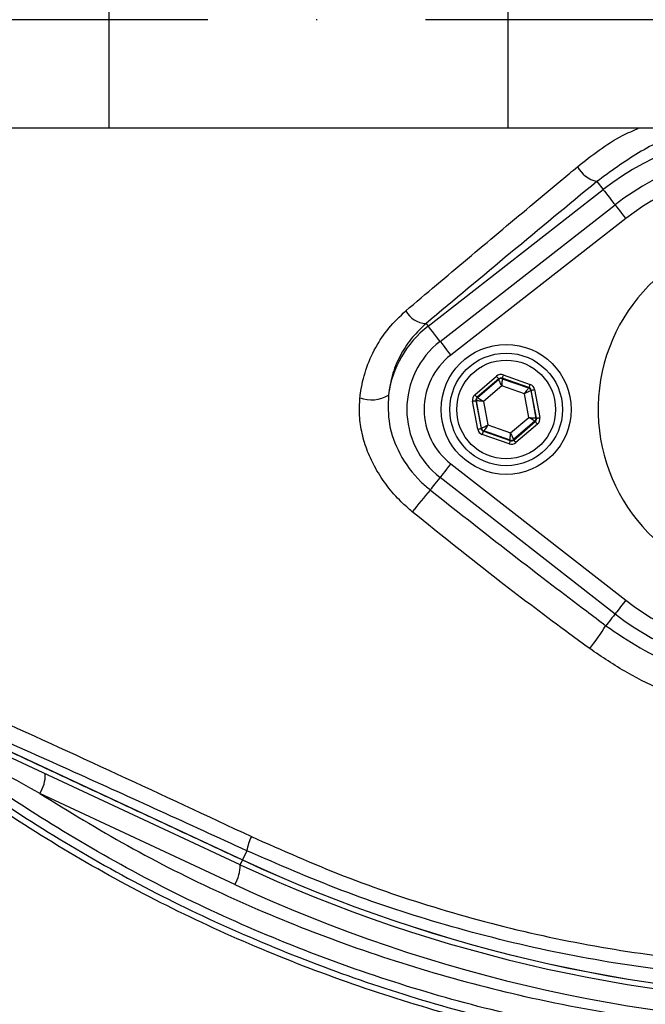
# Model space of a CAD drawing. Extents: x 0 to 9200, y 0 to 5940.
# Drawn here: x 8081 to 8153, y 1021 to 1135 of the extents above; entities that cross this region are included whole.
import ezdxf

# ---------------------------------------------------------------- set-up
doc = ezdxf.new("R2010")
doc.units = 0
doc.header["$LTSCALE"] = 5
doc.header["$MEASUREMENT"] = 0
doc.linetypes.add('GEN7', pattern=[15, 10, -2.5, 0, -2.5])
doc.layers.get('0').update_dxf_attribs({"linetype": 'CONTINUOUS'})
doc.layers.add('7', color=4, linetype='GEN7')

msp = doc.modelspace()

# ---------------------------------------------------------------- linework, layer by layer
at = {"color": 7, "linetype": 'Continuous'}
for p, q in [((8091.6, 1147.25), (8091.6, 1122.25)), ((8137.64, 1147.25), (8137.64, 1122.25)), ((8061.6, 1122.25), (8091.6, 1122.25)), ((8091.6, 1122.25), (8137.64, 1122.25)), ((8137.64, 1122.25), (8219.69, 1122.25)), ((8147.89, 1116.06), (8148.62, 1115.13)), ((8128.43, 1099.37), (8148.62, 1115.13)), ((8129.8, 1097.61), (8149.99, 1113.37)), ((8151.22, 1111.8), (8131.03, 1096.03)), ((8128.19, 1099.67), (8128.43, 1099.37)), ((8137.1, 1093.74), (8140.19, 1092.64)), ((8133.82, 1091.45), (8136.31, 1093.59)), ((8136.57, 1093.28), (8134.08, 1091.15)), ((8134.13, 1091.13), (8136.58, 1093.23)), ((8136.58, 1093.23), (8136.57, 1093.28)), ((8140.06, 1092.27), (8136.96, 1093.36)), ((8136.96, 1093.36), (8136.97, 1093.3)), ((8136.97, 1093.3), (8140.02, 1092.23)), ((8136.93, 1092.47), (8134.83, 1090.67)), ((8139.53, 1091.55), (8136.93, 1092.47)), ((8140.04, 1088.83), (8139.53, 1091.55)), ((8140.02, 1092.23), (8140.06, 1092.27)), ((8140.32, 1091.96), (8140.28, 1091.93)), ((8140.28, 1091.93), (8140.87, 1088.75)), ((8140.92, 1088.74), (8140.32, 1091.96)), ((8140.71, 1092.04), (8141.32, 1088.81)), ((8134.15, 1087.47), (8133.55, 1090.7)), ((8133.94, 1090.77), (8134.55, 1087.54)), ((8134, 1090.75), (8133.94, 1090.77)), ((8134.59, 1087.58), (8134, 1090.75)), ((8134.08, 1091.15), (8134.13, 1091.13)), ((8134.83, 1090.67), (8135.33, 1087.96)), ((8137.94, 1087.04), (8140.04, 1088.83)), ((8140.74, 1088.38), (8138.29, 1086.28)), ((8138.3, 1086.22), (8140.79, 1088.36)), ((8141.05, 1088.05), (8138.56, 1085.92)), ((8140.79, 1088.36), (8140.74, 1088.38)), ((8140.87, 1088.75), (8140.92, 1088.74)), ((8134.55, 1087.54), (8134.59, 1087.58)), ((8134.85, 1087.28), (8134.81, 1087.24)), ((8134.81, 1087.24), (8137.9, 1086.15)), ((8137.89, 1086.21), (8134.85, 1087.28)), ((8135.33, 1087.96), (8137.94, 1087.04)), ((8137.77, 1085.77), (8134.67, 1086.86)), ((8137.9, 1086.15), (8137.89, 1086.21)), ((8138.29, 1086.28), (8138.3, 1086.22)), ((8131.03, 1083.48), (8151.22, 1067.71)), ((8149.99, 1066.13), (8129.8, 1081.9)), ((8067.34, 1056.24), (8107.01, 1037.75)), ((8106.74, 1037.18), (8066.68, 1055.86)), ((8106.12, 1034.91), (8083.64, 1045.4)), ((8107.5, 1038.8), (8107.01, 1037.75)), ((8107, 1037.74), (8107.01, 1037.75))]:
    msp.add_line(p, q, dxfattribs=at)
for points in [[(8148.62, 1115.13), (8148.67, 1115.07), (8148.77, 1114.94), (8148.92, 1114.75), (8149.11, 1114.5), (8149.34, 1114.21), (8149.59, 1113.89), (8149.87, 1113.53), (8149.99, 1113.37)], [(8149.99, 1113.37), (8150.01, 1113.35), (8150.08, 1113.26), (8150.19, 1113.12), (8150.35, 1112.92), (8150.53, 1112.68), (8150.75, 1112.41), (8150.98, 1112.11), (8151.22, 1111.8)], [(8129.8, 1097.61), (8129.67, 1097.77), (8129.4, 1098.12), (8129.15, 1098.45), (8128.92, 1098.74), (8128.73, 1098.98), (8128.58, 1099.17), (8128.48, 1099.3), (8128.43, 1099.37)], [(8129.8, 1097.61), (8129.82, 1097.58), (8129.89, 1097.5), (8130, 1097.35), (8130.15, 1097.16), (8130.34, 1096.92), (8130.56, 1096.64), (8130.79, 1096.34), (8131.03, 1096.03)], [(8137.1, 1093.74), (8137.07, 1093.66), (8137.05, 1093.59), (8137.02, 1093.53), (8137, 1093.47), (8136.99, 1093.42), (8136.97, 1093.39), (8136.97, 1093.37), (8136.96, 1093.36)], [(8136.31, 1093.59), (8136.36, 1093.53), (8136.41, 1093.47), (8136.45, 1093.42), (8136.49, 1093.38), (8136.52, 1093.34), (8136.55, 1093.31), (8136.56, 1093.29), (8136.57, 1093.28)], [(8136.93, 1092.47), (8136.86, 1092.62), (8136.79, 1092.76), (8136.74, 1092.89), (8136.68, 1093), (8136.64, 1093.1), (8136.61, 1093.17), (8136.59, 1093.21), (8136.58, 1093.23)], [(8136.97, 1093.3), (8136.97, 1093.28), (8136.97, 1093.23), (8136.97, 1093.16), (8136.96, 1093.05), (8136.95, 1092.93), (8136.94, 1092.79), (8136.93, 1092.63), (8136.93, 1092.47)], [(8140.19, 1092.64), (8140.17, 1092.57), (8140.14, 1092.5), (8140.12, 1092.44), (8140.1, 1092.38), (8140.08, 1092.33), (8140.07, 1092.3), (8140.06, 1092.27), (8140.06, 1092.27)], [(8133.82, 1091.45), (8133.87, 1091.39), (8133.91, 1091.34), (8133.96, 1091.29), (8134, 1091.24), (8134.03, 1091.2), (8134.06, 1091.17), (8134.07, 1091.16), (8134.08, 1091.15)], [(8139.53, 1091.55), (8139.63, 1091.68), (8139.72, 1091.81), (8139.8, 1091.92), (8139.87, 1092.03), (8139.93, 1092.11), (8139.98, 1092.17), (8140.01, 1092.21), (8140.02, 1092.23)], [(8140.28, 1091.93), (8140.26, 1091.92), (8140.22, 1091.9), (8140.15, 1091.86), (8140.05, 1091.81), (8139.94, 1091.76), (8139.81, 1091.69), (8139.68, 1091.62), (8139.53, 1091.55)], [(8140.32, 1091.96), (8140.33, 1091.96), (8140.35, 1091.97), (8140.39, 1091.98), (8140.44, 1091.98), (8140.5, 1092), (8140.56, 1092.01), (8140.64, 1092.02), (8140.71, 1092.04)], [(8133.55, 1090.7), (8133.63, 1090.71), (8133.7, 1090.73), (8133.77, 1090.74), (8133.83, 1090.75), (8133.88, 1090.76), (8133.91, 1090.77), (8133.93, 1090.77), (8133.94, 1090.77)], [(8134.83, 1090.67), (8134.67, 1090.69), (8134.51, 1090.7), (8134.37, 1090.72), (8134.25, 1090.73), (8134.14, 1090.74), (8134.06, 1090.75), (8134.02, 1090.75), (8134, 1090.75)], [(8134.13, 1091.13), (8134.15, 1091.12), (8134.19, 1091.09), (8134.25, 1091.05), (8134.34, 1090.99), (8134.44, 1090.92), (8134.56, 1090.85), (8134.69, 1090.76), (8134.83, 1090.67)], [(8140.74, 1088.38), (8140.72, 1088.39), (8140.68, 1088.41), (8140.61, 1088.46), (8140.53, 1088.51), (8140.42, 1088.58), (8140.3, 1088.66), (8140.17, 1088.75), (8140.04, 1088.83)], [(8140.04, 1088.83), (8140.2, 1088.82), (8140.35, 1088.8), (8140.5, 1088.79), (8140.62, 1088.78), (8140.72, 1088.77), (8140.8, 1088.76), (8140.85, 1088.76), (8140.87, 1088.75)], [(8140.79, 1088.36), (8140.8, 1088.35), (8140.81, 1088.33), (8140.84, 1088.31), (8140.87, 1088.27), (8140.91, 1088.22), (8140.95, 1088.17), (8141, 1088.11), (8141.05, 1088.05)], [(8140.92, 1088.74), (8140.93, 1088.74), (8140.95, 1088.74), (8140.99, 1088.75), (8141.04, 1088.76), (8141.1, 1088.77), (8141.17, 1088.78), (8141.24, 1088.79), (8141.32, 1088.81)], [(8134.15, 1087.47), (8134.23, 1087.49), (8134.3, 1087.5), (8134.37, 1087.51), (8134.43, 1087.52), (8134.48, 1087.53), (8134.51, 1087.54), (8134.54, 1087.54), (8134.55, 1087.54)], [(8134.59, 1087.58), (8134.61, 1087.59), (8134.65, 1087.61), (8134.72, 1087.65), (8134.81, 1087.69), (8134.92, 1087.75), (8135.05, 1087.81), (8135.19, 1087.88), (8135.33, 1087.96)], [(8134.81, 1087.24), (8134.8, 1087.23), (8134.8, 1087.21), (8134.78, 1087.17), (8134.77, 1087.13), (8134.75, 1087.07), (8134.72, 1087.01), (8134.7, 1086.94), (8134.67, 1086.86)], [(8135.33, 1087.96), (8135.24, 1087.82), (8135.15, 1087.7), (8135.07, 1087.58), (8134.99, 1087.48), (8134.93, 1087.4), (8134.89, 1087.33), (8134.86, 1087.29), (8134.85, 1087.28)], [(8137.89, 1086.21), (8137.89, 1086.22), (8137.9, 1086.27), (8137.9, 1086.35), (8137.91, 1086.45), (8137.91, 1086.58), (8137.92, 1086.72), (8137.93, 1086.88), (8137.94, 1087.04)], [(8137.94, 1087.04), (8138.01, 1086.89), (8138.07, 1086.75), (8138.13, 1086.62), (8138.18, 1086.51), (8138.23, 1086.41), (8138.26, 1086.34), (8138.28, 1086.3), (8138.29, 1086.28)], [(8137.9, 1086.15), (8137.9, 1086.14), (8137.89, 1086.12), (8137.88, 1086.08), (8137.86, 1086.04), (8137.84, 1085.98), (8137.82, 1085.91), (8137.8, 1085.84), (8137.77, 1085.77)], [(8138.3, 1086.22), (8138.3, 1086.22), (8138.32, 1086.2), (8138.34, 1086.17), (8138.37, 1086.13), (8138.41, 1086.09), (8138.46, 1086.03), (8138.51, 1085.98), (8138.56, 1085.92)], [(8131.03, 1083.48), (8130.79, 1083.16), (8130.56, 1082.87), (8130.34, 1082.59), (8130.15, 1082.35), (8130, 1082.16), (8129.89, 1082.01), (8129.82, 1081.92), (8129.8, 1081.9)], [(8129.8, 1081.9), (8129.77, 1081.86), (8129.58, 1081.62), (8129.4, 1081.38), (8129.22, 1081.16), (8129.06, 1080.95), (8128.91, 1080.76), (8128.78, 1080.59), (8128.67, 1080.45)], [(8151.22, 1067.71), (8150.98, 1067.4), (8150.75, 1067.1), (8150.53, 1066.83), (8150.35, 1066.59), (8150.19, 1066.39), (8150.08, 1066.25), (8150.01, 1066.16), (8149.99, 1066.13)], [(8149.99, 1066.13), (8149.98, 1066.11), (8149.8, 1065.89), (8149.64, 1065.68), (8149.48, 1065.47), (8149.32, 1065.28), (8149.18, 1065.1), (8149.05, 1064.93), (8148.94, 1064.78)], [(8107, 1037.74), (8106.92, 1037.55), (8106.84, 1037.39), (8106.79, 1037.27), (8106.75, 1037.2), (8106.74, 1037.18)]]:
    msp.add_lwpolyline(points, dxfattribs=at)
for centre, radius in [((8168.43, 1134.75), 162.5), ((8168.43, 1134.75), 160), ((8137.43, 1089.75), 7.5), ((8137.43, 1089.75), 6.5), ((8137.43, 1089.75), 5.7)]:
    msp.add_circle(centre, radius, dxfattribs=at)
for centre, radius, start, end in [((8168.43, 1134.75), 162.5, 90, 270), ((8168.43, 1089.75), 32.2, 52.0201, 127.9799), ((8168.43, 1089.75), 29.96, 52.0201, 127.9799), ((8148.71, 1119.47), 3.5, 209.0573, 256.4755), ((8168.43, 1089.75), 27.96, 52.0201, 127.9799), ((8168.43, 1089.75), 20.39, 90, 347.6961), ((8128.33, 1102.51), 2.84, 209.1515, 267.0554), ((8135.93, 1089.75), 12.2, 127.9799, 172.147), ((8135.93, 1089.75), 9.96, 127.9799, 232.0201), ((8135.93, 1089.75), 7.96, 127.9799, 232.0201), ((8136.84, 1092.92), 0.4, 70.5937, 130.5742), ((8139.88, 1091.85), 0.4, 10.5939, 70.5739), ((8121.87, 1094.68), 3.82, 249.9695, 301.2539), ((8134.39, 1090.83), 0.4, 130.5949, 190.5723), ((8140.48, 1088.68), 0.4, 310.5942, 10.5731), ((8134.98, 1087.65), 0.4, 190.5941, 250.5726), ((8138.03, 1086.58), 0.4, 250.5937, 310.5742), ((8182.74, 1033.97), 71.3, 139.3196, 141.9365), ((8168.43, 1089.75), 27.96, 232.0201, 307.9799), ((8168.43, 1089.75), 29.96, 232.0201, 307.9799), ((8116.22, 1085.79), 38.88, 322.5141, 327.303), ((8080.35, 1047.52), 3.91, 327.1696, 2.1089), ((8114.39, 1037.44), 7.02, 154.7374, 168.785), ((8102.83, 1037.03), 3.91, 327.1694, 2.1093), ((8179.43, 1193.06), 172, 245, 270), ((8179.43, 1193.06), 171.38, 245, 270), ((8179.43, 1193.06), 171.37, 245, 270), ((8179.87, 1193.06), 174.5, 245, 270)]:
    msp.add_arc(centre, radius, start, end, dxfattribs=at)
for centre, major_axis, ratio, start_param, end_param in [((8136.83, 1092.98), (0.147, -0.787), 0.999797, 2.618082, 3.665103), ((8136.83, 1092.98), (-0.074, 0.393), 0.999391, 5.759674, 6.806696), ((8139.93, 1091.89), (-0.608, -0.521), 0.999797, 2.618082, 3.665103), ((8134.34, 1090.84), (0.755, -0.266), 0.999797, 2.618082, 3.665103), ((8139.93, 1091.89), (0.304, 0.26), 0.999391, 5.759674, 6.806696), ((8134.34, 1090.84), (0.377, -0.133), 0.999391, 2.618082, 3.665103), ((8140.53, 1088.66), (0.377, -0.133), 0.999391, 5.759674, 6.806696), ((8140.53, 1088.66), (-0.755, 0.266), 0.999797, 2.618082, 3.665103), ((8134.94, 1087.62), (0.608, 0.521), 0.999797, 2.618082, 3.665103), ((8134.94, 1087.62), (0.304, 0.26), 0.999391, 2.618082, 3.665103), ((8138.04, 1086.53), (-0.147, 0.787), 0.999797, 2.618082, 3.665103), ((8138.04, 1086.53), (-0.074, 0.393), 0.999391, 2.618082, 3.665103)]:
    msp.add_ellipse(centre, major_axis=major_axis, ratio=ratio, start_param=start_param, end_param=end_param, dxfattribs=at)
for points, knots in [([(8042.27, 914.3), (8045.98, 912.48), (8053.43, 908.81), (8066.57, 903.48), (8081.65, 898.4), (8098.74, 894.02), (8116.13, 890.85), (8133.68, 888.89), (8151.26, 888.13), (8168.45, 888.59), (8185.17, 890.15), (8201.36, 892.74), (8217.3, 896.38), (8232.92, 901.06), (8248.48, 906.88), (8263.88, 913.92), (8279, 922.22), (8293.48, 931.6), (8307.24, 942), (8320.22, 953.36), (8332.12, 965.37), (8342.91, 977.93), (8352.6, 990.91), (8361.33, 1004.54), (8369.07, 1018.73), (8375.93, 1033.7), (8381.8, 1049.42), (8386.59, 1065.81), (8390.14, 1082.48), (8392.44, 1099.35), (8393.44, 1116.31), (8393.14, 1132.95), (8391.66, 1149.19), (8389.08, 1164.94), (8385.4, 1180.44), (8380.64, 1195.62), (8374.65, 1210.81), (8367.36, 1225.87), (8358.67, 1240.65), (8348.87, 1254.67), (8338.01, 1267.87), (8326.17, 1280.15), (8313.43, 1291.44), (8300.4, 1301.22), (8287.29, 1309.58), (8274.24, 1316.62), (8260.75, 1322.71), (8246.89, 1327.83), (8232.73, 1331.97), (8218.36, 1335.09), (8203.85, 1337.19), (8193.65, 1337.93), (8188.32, 1338.09), (8187.85, 1338.11)], [0, 0, 0, 0, 0.015204, 0.030477, 0.051992, 0.073588, 0.095218, 0.116828, 0.13836, 0.15979, 0.179912, 0.199963, 0.219953, 0.239893, 0.259798, 0.28089, 0.301983, 0.323082, 0.344181, 0.365272, 0.386343, 0.406187, 0.426002, 0.445789, 0.465552, 0.485292, 0.506202, 0.52708, 0.547925, 0.568734, 0.589512, 0.610264, 0.629809, 0.649332, 0.668827, 0.688291, 0.707721, 0.72871, 0.749666, 0.770589, 0.791479, 0.812332, 0.833144, 0.853918, 0.87207, 0.890204, 0.908317, 0.926402, 0.944451, 0.962453, 0.980399, 0.998283, 1, 1, 1, 1]), ([(8260.71, 1037.5), (8258.14, 1035.68), (8252.99, 1032.05), (8244.51, 1027.25), (8235.4, 1022.99), (8225.67, 1019.44), (8215.68, 1016.71), (8204.41, 1014.65), (8191.85, 1013.4), (8178.04, 1013.01), (8164.19, 1013.68), (8151.01, 1015.31), (8138.57, 1017.78), (8126.88, 1020.93), (8115.43, 1024.82), (8104.3, 1029.44), (8093.49, 1034.78), (8083.06, 1040.86), (8073.02, 1047.64), (8063.49, 1055.03), (8054.5, 1062.99), (8047, 1070.6), (8040.76, 1077.62), (8035.68, 1084.01), (8031.07, 1090.78), (8027.04, 1098.15), (8023.74, 1106.12), (8021.21, 1114.56), (8019.54, 1123.26), (8018.82, 1132.12), (8019, 1141), (8020.03, 1149.22), (8021.7, 1156.68), (8023.79, 1163.38), (8026.49, 1170.09), (8029.89, 1176.68), (8033.99, 1183.08), (8038.53, 1189.14), (8044.68, 1196.43), (8052.67, 1204.81), (8062.8, 1213.96), (8073.64, 1222.38), (8085.06, 1229.94), (8097.01, 1236.6), (8109.41, 1242.33), (8122.24, 1247.16), (8134.98, 1250.89), (8147.52, 1253.58), (8159.77, 1255.36), (8172.09, 1256.31), (8183.74, 1256.41), (8194.64, 1255.86), (8204.79, 1254.77), (8214.83, 1252.99), (8224.66, 1250.42), (8234.23, 1246.99), (8243.48, 1242.79), (8252.36, 1237.82), (8257.99, 1234.03), (8260.71, 1232.01), (8260.71, 1232.01)], [0, 0, 0, 0, 0.015332, 0.030665, 0.047482, 0.064359, 0.08124, 0.098061, 0.120381, 0.142779, 0.165173, 0.187488, 0.20692, 0.226431, 0.245971, 0.265487, 0.284925, 0.304718, 0.324581, 0.344473, 0.364345, 0.384147, 0.397765, 0.411419, 0.425032, 0.438592, 0.452869, 0.467188, 0.481462, 0.495739, 0.510063, 0.524341, 0.535725, 0.547132, 0.558517, 0.571078, 0.583684, 0.596324, 0.60893, 0.631492, 0.65412, 0.676743, 0.699297, 0.721397, 0.743571, 0.765741, 0.787834, 0.807727, 0.827678, 0.847629, 0.867524, 0.884122, 0.900759, 0.917379, 0.933954, 0.950432, 0.966967, 0.983501, 0.999978, 1, 1, 1, 1]), ([(8261.59, 1230.42), (8261.2, 1230.72), (8258.13, 1233.03), (8252.15, 1237.07), (8243.35, 1242.01), (8234.17, 1246.2), (8224.67, 1249.63), (8214.89, 1252.2), (8204.89, 1254), (8194.77, 1255.1), (8183.88, 1255.67), (8172.25, 1255.58), (8159.91, 1254.64), (8147.65, 1252.86), (8135.11, 1250.17), (8122.37, 1246.43), (8109.54, 1241.59), (8097.15, 1235.83), (8085.21, 1229.15), (8073.82, 1221.56), (8063.02, 1213.13), (8052.93, 1203.95), (8044.99, 1195.58), (8038.9, 1188.33), (8034.44, 1182.34), (8030.4, 1176.01), (8027.06, 1169.5), (8024.42, 1162.89), (8022.37, 1156.31), (8020.74, 1148.97), (8019.73, 1140.9), (8019.55, 1132.16), (8020.26, 1123.46), (8021.89, 1114.9), (8024.37, 1106.6), (8027.6, 1098.75), (8031.56, 1091.48), (8036.1, 1084.77), (8041.11, 1078.44), (8047.29, 1071.45), (8054.75, 1063.84), (8063.7, 1055.87), (8073.21, 1048.45), (8083.22, 1041.65), (8093.63, 1035.56), (8104.43, 1030.2), (8115.56, 1025.56), (8127.01, 1021.65), (8138.7, 1018.5), (8151.15, 1016.02), (8164.33, 1014.4), (8178.19, 1013.75), (8192.01, 1014.16), (8204.54, 1015.43), (8215.76, 1017.5), (8225.67, 1020.23), (8235.33, 1023.78), (8244.58, 1028.12), (8253.4, 1033.17), (8258.86, 1037.11), (8261.59, 1039.08)], [0, 0, 0, 0, 0.002364, 0.01872, 0.035134, 0.051548, 0.067905, 0.084427, 0.100995, 0.11758, 0.134126, 0.154031, 0.173994, 0.193955, 0.213858, 0.235956, 0.25813, 0.280309, 0.302413, 0.32494, 0.347536, 0.370138, 0.392672, 0.405128, 0.417616, 0.430072, 0.442482, 0.453674, 0.464888, 0.476079, 0.490111, 0.504189, 0.518221, 0.532252, 0.546328, 0.560362, 0.573781, 0.587252, 0.600764, 0.61424, 0.634021, 0.653874, 0.673746, 0.693589, 0.713363, 0.732807, 0.752331, 0.771879, 0.791398, 0.810838, 0.833158, 0.85556, 0.877965, 0.900292, 0.916997, 0.933762, 0.950522, 0.967223, 0.983612, 1, 1, 1, 1]), ([(8145.65, 1117.77), (8147.31, 1119.08), (8149.53, 1120.85), (8152.13, 1121.97), (8152.78, 1122.25)], [0, 0, 0, 0, 0.747861, 1, 1, 1, 1]), ([(8159.79, 1122.25), (8159.2, 1122.11), (8156.7, 1121.52), (8152.6, 1119.51), (8149.46, 1117.21), (8147.89, 1116.06)], [0, 0, 0, 0, 0.133996, 0.566992, 1, 1, 1, 1]), ([(8125.85, 1101.13), (8127.03, 1102.13), (8130.57, 1105.13), (8136.57, 1110.18), (8142.01, 1114.74), (8145.06, 1117.27), (8145.65, 1117.77)], [0, 0, 0, 0, 0.182318, 0.546997, 0.912131, 1, 1, 1, 1]), ([(8147.89, 1116.06), (8144.56, 1113.31), (8137.89, 1107.8), (8131.43, 1102.38), (8128.19, 1099.67)], [0, 0, 0, 0, 0.499417, 1, 1, 1, 1]), ([(8042.27, 914.3), (8046.98, 912.01), (8056.42, 907.41), (8071.14, 901.8), (8086.01, 897.15), (8101.01, 893.51), (8116.06, 890.81), (8131.25, 889.02), (8146.51, 888.13), (8161.36, 888.15), (8175.75, 889), (8189.66, 890.59), (8204.25, 893.1), (8219.46, 896.69), (8235.2, 901.54), (8250.59, 907.45), (8265.52, 914.37), (8279.86, 922.28), (8293.54, 931.14), (8306.56, 940.88), (8318.92, 951.48), (8330.52, 962.87), (8341.3, 974.98), (8351.18, 987.81), (8360.13, 1001.31), (8368.15, 1015.41), (8375.17, 1030.01), (8381.26, 1045.37), (8385.95, 1060.24), (8389.43, 1074.48), (8391.84, 1087.67), (8393.53, 1100.97), (8393.99, 1109.89), (8394.22, 1114.35)], [0, 0, 0, 0, 0.032724, 0.065492, 0.098224, 0.129943, 0.161747, 0.193582, 0.22539, 0.257111, 0.286207, 0.315324, 0.344418, 0.37856, 0.412822, 0.447119, 0.481371, 0.515504, 0.549216, 0.583044, 0.616911, 0.650738, 0.684449, 0.718031, 0.751736, 0.785483, 0.819189, 0.852772, 0.888532, 0.916377, 0.944269, 0.972159, 1, 1, 1, 1]), ([(8396.66, 1112.84), (8396.3, 1107.01), (8395.57, 1095.35), (8392.77, 1078.01), (8388.78, 1060.93), (8383.64, 1044.58), (8377.46, 1029.01), (8370.37, 1014.25), (8362.26, 1000), (8353.21, 986.36), (8343.22, 973.39), (8332.33, 961.15), (8320.61, 949.64), (8308.13, 938.93), (8294.97, 929.09), (8281.14, 920.14), (8266.66, 912.15), (8251.57, 905.15), (8236.02, 899.18), (8220.12, 894.28), (8204.75, 890.65), (8190.01, 888.12), (8175.97, 886.51), (8161.44, 885.65), (8146.44, 885.63), (8131.03, 886.53), (8115.69, 888.34), (8100.49, 891.07), (8085.34, 894.74), (8070.31, 899.44), (8055.43, 905.11), (8045.89, 909.76), (8041.12, 912.08)], [0, 0, 0, 0, 0.0361375, 0.0723796, 0.1086264, 0.1447703, 0.1784634, 0.2122802, 0.2461386, 0.2799545, 0.3136469, 0.3474564, 0.3813824, 0.4153487, 0.4492761, 0.4830868, 0.5173182, 0.5516688, 0.5860652, 0.6204258, 0.6546656, 0.6838306, 0.7130185, 0.7421842, 0.7739802, 0.8058629, 0.8377729, 0.8696519, 0.9014448, 0.9342877, 0.9671652, 1, 1, 1, 1]), ([(8120.56, 1091.1), (8120.58, 1091.27), (8120.71, 1092.36), (8121.18, 1094.36), (8122.3, 1096.9), (8123.84, 1099.23), (8125.18, 1100.49), (8125.85, 1101.13)], [0, 0, 0, 0, 0.04324, 0.279299, 0.52265, 0.757936, 1, 1, 1, 1]), ([(8128.19, 1099.67), (8127.65, 1099.16), (8126.54, 1098.12), (8125.26, 1096.17), (8124.26, 1093.94), (8123.99, 1092.27), (8123.85, 1091.42)], [0, 0, 0, 0, 0.236771, 0.479936, 0.735505, 1, 1, 1, 1]), ([(8126.6, 1077.93), (8126.17, 1078.31), (8125.12, 1079.21), (8123.67, 1080.88), (8122.37, 1082.85), (8121.4, 1084.89), (8120.77, 1086.94), (8120.45, 1089.04), (8120.52, 1090.41), (8120.56, 1091.1)], [0, 0, 0, 0, 0.112307, 0.271696, 0.431043, 0.57454, 0.717981, 0.859023, 1, 1, 1, 1]), ([(8123.85, 1091.42), (8123.82, 1090.28), (8123.76, 1087.96), (8125.09, 1084.44), (8126.9, 1081.95), (8128.3, 1080.76), (8128.67, 1080.45)], [0, 0, 0, 0, 0.274713, 0.560542, 0.884628, 1, 1, 1, 1]), ([(8128.67, 1080.45), (8132.02, 1077.81), (8137.98, 1073.1), (8144.77, 1067.92), (8148.19, 1065.35), (8148.94, 1064.78)], [0, 0, 0, 0, 0.499412, 0.889605, 1, 1, 1, 1]), ([(8147.07, 1062.13), (8146.3, 1062.69), (8142.82, 1065.23), (8135.94, 1070.43), (8129.96, 1075.23), (8126.6, 1077.93)], [0, 0, 0, 0, 0.1104904, 0.500716, 1, 1, 1, 1]), ([(8148.94, 1064.78), (8150.23, 1063.89), (8152.85, 1062.09), (8157.14, 1060.07), (8161.65, 1058.57), (8165.76, 1057.82), (8169.42, 1057.58), (8171.48, 1057.73), (8172.51, 1057.81)], [0, 0, 0, 0, 0.1870339, 0.3773757, 0.5627288, 0.7516874, 0.8750589, 1, 1, 1, 1]), ([(8172.3, 1054.11), (8171.2, 1054.05), (8168.99, 1053.92), (8165.1, 1054.32), (8160.68, 1055.3), (8155.91, 1057.04), (8151.3, 1059.28), (8148.49, 1061.17), (8147.07, 1062.13)], [0, 0, 0, 0, 0.125389, 0.253227, 0.437915, 0.626614, 0.811924, 1, 1, 1, 1]), ([(8068.32, 1058.7), (8071.29, 1057.35), (8079.33, 1053.72), (8092.58, 1047.66), (8102.88, 1042.85), (8108.04, 1040.43)], [0, 0, 0, 0, 0.226346, 0.6123, 1, 1, 1, 1]), ([(8223.02, 1021.17), (8219.98, 1020.31), (8213.9, 1018.6), (8203.38, 1016.75), (8191.56, 1015.47), (8178.46, 1015.02), (8165.34, 1015.53), (8152.31, 1016.98), (8139.64, 1019.35), (8127.39, 1022.58), (8115.57, 1026.61), (8104.04, 1031.44), (8092.97, 1037.03), (8082.56, 1043.25), (8072.77, 1049.96), (8066.73, 1054.88), (8063.71, 1057.34)], [0, 0, 0, 0, 0.055772, 0.111555, 0.188553, 0.265855, 0.34326, 0.420562, 0.497559, 0.570907, 0.644431, 0.717954, 0.7913, 0.863062, 0.931531, 1, 1, 1, 1]), ([(8083.64, 1045.4), (8080.8, 1046.99), (8075.72, 1049.83), (8069.71, 1053.45), (8066.3, 1055.58), (8065.14, 1056.32), (8064.95, 1056.44)], [0, 0, 0, 0, 0.443205, 0.7921, 0.966432, 1, 1, 1, 1]), ([(8107.5, 1038.8), (8104.17, 1040.33), (8097.51, 1043.38), (8087.54, 1047.9), (8077.57, 1052.37), (8070.97, 1055.29), (8067.67, 1056.76)], [0, 0, 0, 0, 0.249034, 0.498075, 0.749035, 1, 1, 1, 1]), ([(8083.64, 1045.4), (8086.98, 1043.35), (8093.79, 1039.16), (8104.57, 1033.76), (8115.87, 1028.99), (8127.56, 1025.01), (8140.09, 1021.7), (8153.37, 1019.25), (8167.45, 1017.82), (8181.73, 1017.45), (8191.29, 1018.19), (8196.07, 1018.56)], [0, 0, 0, 0, 0.0995171, 0.2029022, 0.3062878, 0.4116929, 0.5170982, 0.6362777, 0.7554576, 0.8777288, 1, 1, 1, 1]), ([(8108.04, 1040.43), (8111.58, 1038.86), (8118.69, 1035.7), (8129.94, 1031.89), (8141.63, 1028.83), (8153.81, 1026.67), (8166.17, 1025.42), (8174.42, 1025.43), (8178.54, 1025.43)], [0, 0, 0, 0, 0.158147, 0.317201, 0.485217, 0.653221, 0.826606, 1, 1, 1, 1]), ([(8179.43, 1023.8), (8175.35, 1023.8), (8167.17, 1023.79), (8154.69, 1024.98), (8142.13, 1027.12), (8129.98, 1030.22), (8118.38, 1034.06), (8111.13, 1037.22), (8107.5, 1038.8)], [0, 0, 0, 0, 0.1683349, 0.3366618, 0.51007, 0.6834872, 0.8412955, 1, 1, 1, 1])]:
    msp.add_open_spline(points, degree=3, knots=knots, dxfattribs=at)
msp.add_open_spline([(8067.34, 1056.24), (8107, 1037.74)], degree=1, dxfattribs=at)
at = {"layer": '7'}
msp.add_line((8403.43, 1134.75), (7853.43, 1134.75), dxfattribs=at)

doc.saveas('drawing.dxf')
